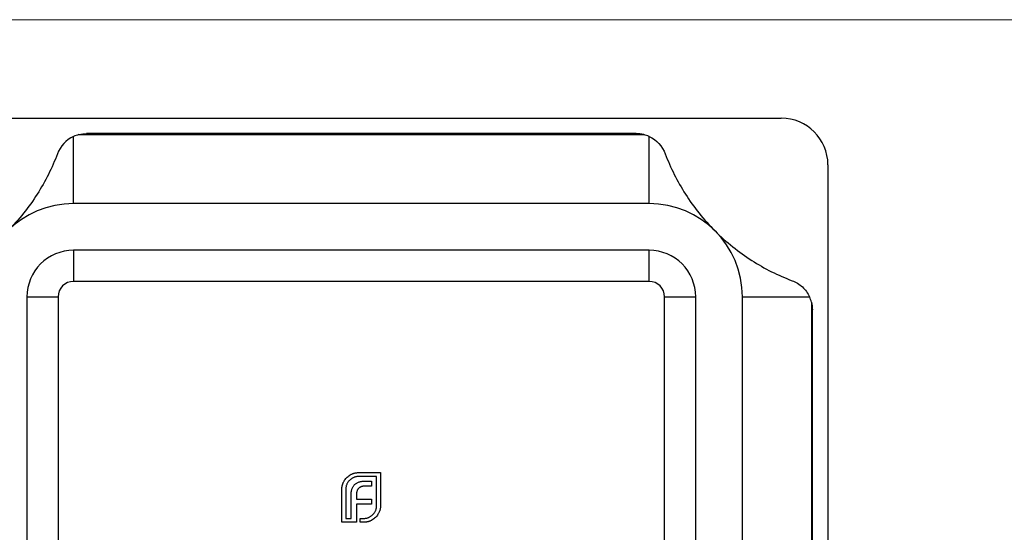
# Model space of a CAD drawing. Units: millimetres. Extents: x 3 to 195, y 3 to 137.
# Drawn here: x 67 to 99, y 120 to 137 of the extents above; entities that cross this region are included whole.
import ezdxf

# ---------------------------------------------------------------- set-up
doc = ezdxf.new("R2010")
doc.units = ezdxf.units.MM
doc.header["$LTSCALE"] = 0.666667

msp = doc.modelspace()

# ---------------------------------------------------------------- linework, layer by layer
at = {"color": 7, "linetype": 'Continuous', "lineweight": 18}
msp.add_line((194.667, 136.667), (3.333, 136.667), dxfattribs=at)
at = {"color": 7, "linetype": 'Continuous', "lineweight": 25}
for p, q in [((64.829, 133.501), (91.829, 133.501)), ((69.246, 132.97), (87.411, 132.97)), ((87.164, 133.001), (69.494, 133.001)), ((69.079, 130.751), (69.079, 132.911)), ((87.579, 130.751), (87.579, 132.911)), ((93.329, 132.001), (93.329, 105.001)), ((87.579, 130.751), (69.079, 130.751)), ((87.579, 129.251), (69.079, 129.251)), ((69.079, 129.251), (69.079, 128.251)), ((87.579, 128.251), (87.579, 129.251)), ((87.579, 128.251), (69.079, 128.251)), ((67.579, 127.751), (67.579, 109.251)), ((67.579, 127.751), (68.579, 127.751)), ((68.579, 127.751), (68.579, 109.251)), ((88.079, 127.751), (89.079, 127.751)), ((88.079, 109.251), (88.079, 127.751)), ((89.079, 109.251), (89.079, 127.751)), ((90.579, 109.251), (90.579, 127.751)), ((90.579, 127.751), (92.738, 127.751)), ((92.797, 127.584), (92.797, 118.501)), ((92.829, 118.501), (92.829, 127.336)), ((78.244, 122.101), (78.946, 122.101)), ((78.82, 121.975), (78.244, 121.975)), ((78.82, 121.043), (78.82, 121.975)), ((78.946, 122.101), (78.946, 121.043)), ((77.702, 120.501), (77.702, 121.559)), ((77.828, 121.559), (77.828, 120.627)), ((78.655, 121.663), (78.436, 121.663)), ((78.467, 121.827), (78.655, 121.827)), ((78.655, 121.827), (78.655, 121.663)), ((77.999, 120.627), (77.999, 121.366)), ((78.172, 121.394), (78.172, 121.244)), ((78.172, 121.244), (78.655, 121.244)), ((78.655, 121.244), (78.655, 121.082)), ((78.172, 121.082), (78.172, 120.501)), ((78.655, 121.082), (78.172, 121.082)), ((77.828, 120.627), (77.999, 120.627)), ((78.287, 120.627), (78.404, 120.627)), ((78.287, 120.501), (78.287, 120.627)), ((78.172, 120.501), (77.702, 120.501)), ((78.404, 120.501), (78.287, 120.501))]:
    msp.add_line(p, q, dxfattribs=at)
for centre, radius, start, end in [((91.829, 132.001), 1.5, 0, 90), ((69.494, 132.001), 1, 104.3361, 114.5209), ((87.164, 132.001), 1, 65.4791, 75.6639), ((69.079, 127.751), 3, 90, 180), ((87.579, 127.751), 3, 0, 90), ((69.079, 127.751), 1.5, 90, 180), ((87.579, 127.751), 1.5, 0, 90), ((69.079, 127.751), 0.5, 90, 180), ((87.579, 127.751), 0.5, 0, 90), ((91.829, 127.336), 1, 14.3361, 24.5209)]:
    msp.add_arc(centre, radius, start, end, dxfattribs=at)
for points in [[(69.246, 132.97), (69.328, 132.991), (69.411, 133.001), (69.494, 133.001)], [(87.411, 132.97), (87.329, 132.991), (87.246, 133.001), (87.164, 133.001)], [(69.079, 132.911), (68.833, 132.799), (68.648, 132.594), (68.558, 132.354)], [(87.579, 132.911), (87.824, 132.799), (88.009, 132.594), (88.099, 132.354)], [(92.797, 127.584), (92.818, 127.502), (92.829, 127.419), (92.829, 127.336)]]:
    msp.add_open_spline(points, degree=3, dxfattribs=at)
for points, knots in [([(68.558, 132.354), (68.387, 131.901), (68.172, 131.469), (67.774, 130.847), (67.629, 130.644), (67.31, 130.245), (67.138, 130.053), (66.957, 129.873)], [0, 0, 0, 0, 0.5, 0.5, 0.75, 0.75, 1, 1, 1, 1]), ([(88.099, 132.354), (88.27, 131.901), (88.485, 131.469), (88.883, 130.847), (89.028, 130.644), (89.348, 130.245), (89.519, 130.053), (89.7, 129.873)], [0, 0, 0, 0, 0.5, 0.5, 0.75, 0.75, 1, 1, 1, 1]), ([(89.7, 129.873), (89.88, 129.693), (90.069, 129.523), (90.466, 129.204), (90.67, 129.058), (91.294, 128.659), (91.729, 128.442), (92.181, 128.272)], [0, 0, 0, 0, 0.25, 0.25, 0.5, 0.5, 1, 1, 1, 1]), ([(92.181, 128.272), (92.301, 128.227), (92.412, 128.159), (92.604, 127.981), (92.682, 127.874), (92.738, 127.751)], [0, 0, 0, 0, 0.5, 0.5, 1, 1, 1, 1]), ([(77.773, 121.825), (77.785, 121.845), (77.809, 121.883), (77.853, 121.935), (77.902, 121.981), (77.939, 122.006), (77.958, 122.018)], [0, 0, 0, 0, 0.254826, 0.504288, 0.751348, 1, 1, 1, 1]), ([(78.244, 121.975), (78.23, 121.974), (78.202, 121.974), (78.161, 121.968), (78.122, 121.958), (78.084, 121.945), (78.048, 121.927), (78.013, 121.905), (77.98, 121.88), (77.959, 121.861), (77.949, 121.851)], [0, 0, 0, 0, 0.128192, 0.253581, 0.375445, 0.496964, 0.619391, 0.743632, 0.869932, 1, 1, 1, 1]), ([(77.958, 122.018), (77.968, 122.025), (77.989, 122.037), (78.023, 122.053), (78.057, 122.068), (78.08, 122.075), (78.092, 122.079)], [0, 0, 0, 0, 0.2494004, 0.4982698, 0.7477365, 1, 1, 1, 1]), ([(78.092, 122.079), (78.104, 122.082), (78.129, 122.089), (78.167, 122.096), (78.205, 122.1), (78.231, 122.1), (78.244, 122.101)], [0, 0, 0, 0, 0.249899, 0.497823, 0.747495, 1, 1, 1, 1]), ([(77.702, 121.559), (77.702, 121.571), (77.702, 121.594), (77.706, 121.63), (77.711, 121.664), (77.72, 121.698), (77.729, 121.731), (77.742, 121.763), (77.756, 121.795), (77.768, 121.815), (77.773, 121.825)], [0, 0, 0, 0, 0.1288, 0.254741, 0.380424, 0.504505, 0.627058, 0.750037, 0.87449, 1, 1, 1, 1]), ([(77.949, 121.851), (77.939, 121.841), (77.92, 121.821), (77.896, 121.788), (77.875, 121.754), (77.858, 121.718), (77.844, 121.68), (77.835, 121.641), (77.829, 121.6), (77.828, 121.573), (77.828, 121.559)], [0, 0, 0, 0, 0.129915, 0.255445, 0.378155, 0.500435, 0.622184, 0.744977, 0.870585, 1, 1, 1, 1]), ([(77.999, 121.366), (77.999, 121.385), (78, 121.421), (78.005, 121.474), (78.014, 121.524), (78.023, 121.555), (78.027, 121.57)], [0, 0, 0, 0, 0.275237, 0.531322, 0.773051, 1, 1, 1, 1]), ([(78.027, 121.57), (78.032, 121.584), (78.043, 121.611), (78.063, 121.648), (78.086, 121.683), (78.105, 121.703), (78.114, 121.713)], [0, 0, 0, 0, 0.265047, 0.518273, 0.762461, 1, 1, 1, 1]), ([(78.114, 121.713), (78.124, 121.722), (78.144, 121.741), (78.18, 121.764), (78.219, 121.785), (78.247, 121.794), (78.261, 121.799)], [0, 0, 0, 0, 0.241121, 0.485131, 0.736363, 1, 1, 1, 1]), ([(78.242, 121.593), (78.236, 121.587), (78.225, 121.576), (78.211, 121.555), (78.198, 121.533), (78.192, 121.517), (78.19, 121.509)], [0, 0, 0, 0, 0.2455892, 0.4905057, 0.7406289, 1, 1, 1, 1]), ([(78.324, 121.645), (78.316, 121.642), (78.301, 121.636), (78.279, 121.624), (78.259, 121.61), (78.248, 121.599), (78.242, 121.593)], [0, 0, 0, 0, 0.2524546, 0.5031396, 0.7494863, 1, 1, 1, 1]), ([(78.261, 121.799), (78.276, 121.804), (78.307, 121.813), (78.357, 121.821), (78.411, 121.827), (78.448, 121.827), (78.467, 121.827)], [0, 0, 0, 0, 0.225215, 0.465909, 0.724328, 1, 1, 1, 1]), ([(78.436, 121.663), (78.426, 121.663), (78.406, 121.662), (78.377, 121.659), (78.35, 121.654), (78.332, 121.648), (78.324, 121.645)], [0, 0, 0, 0, 0.2663974, 0.5202006, 0.7659044, 1, 1, 1, 1]), ([(78.19, 121.509), (78.187, 121.5), (78.181, 121.483), (78.177, 121.455), (78.172, 121.425), (78.172, 121.405), (78.172, 121.394)], [0, 0, 0, 0, 0.229658, 0.472889, 0.727659, 1, 1, 1, 1]), ([(78.696, 120.748), (78.706, 120.759), (78.726, 120.779), (78.751, 120.812), (78.773, 120.847), (78.79, 120.884), (78.803, 120.921), (78.813, 120.961), (78.819, 121.001), (78.82, 121.029), (78.82, 121.043)], [0, 0, 0, 0, 0.130068, 0.256368, 0.380609, 0.503036, 0.624555, 0.746419, 0.871808, 1, 1, 1, 1]), ([(78.946, 121.043), (78.946, 121.03), (78.945, 121.004), (78.941, 120.966), (78.934, 120.928), (78.927, 120.904), (78.924, 120.891)], [0, 0, 0, 0, 0.252505, 0.502177, 0.750101, 1, 1, 1, 1]), ([(78.404, 120.627), (78.418, 120.627), (78.446, 120.628), (78.486, 120.634), (78.525, 120.643), (78.563, 120.657), (78.599, 120.674), (78.633, 120.695), (78.666, 120.719), (78.686, 120.739), (78.696, 120.748)], [0, 0, 0, 0, 0.129415, 0.255023, 0.377816, 0.499565, 0.621845, 0.744555, 0.870085, 1, 1, 1, 1]), ([(78.863, 120.759), (78.851, 120.74), (78.826, 120.702), (78.78, 120.653), (78.729, 120.609), (78.69, 120.585), (78.67, 120.573)], [0, 0, 0, 0, 0.250211, 0.497676, 0.746554, 1, 1, 1, 1]), ([(78.924, 120.891), (78.92, 120.88), (78.913, 120.856), (78.898, 120.823), (78.883, 120.79), (78.87, 120.769), (78.863, 120.759)], [0, 0, 0, 0, 0.253169, 0.503561, 0.75143, 1, 1, 1, 1]), ([(78.67, 120.573), (78.66, 120.567), (78.64, 120.556), (78.608, 120.541), (78.576, 120.529), (78.543, 120.519), (78.51, 120.511), (78.475, 120.506), (78.44, 120.502), (78.416, 120.501), (78.404, 120.501)], [0, 0, 0, 0, 0.12551, 0.249963, 0.372942, 0.495495, 0.619576, 0.745259, 0.8712, 1, 1, 1, 1])]:
    msp.add_open_spline(points, degree=3, knots=knots, dxfattribs=at)

doc.saveas('drawing.dxf')
